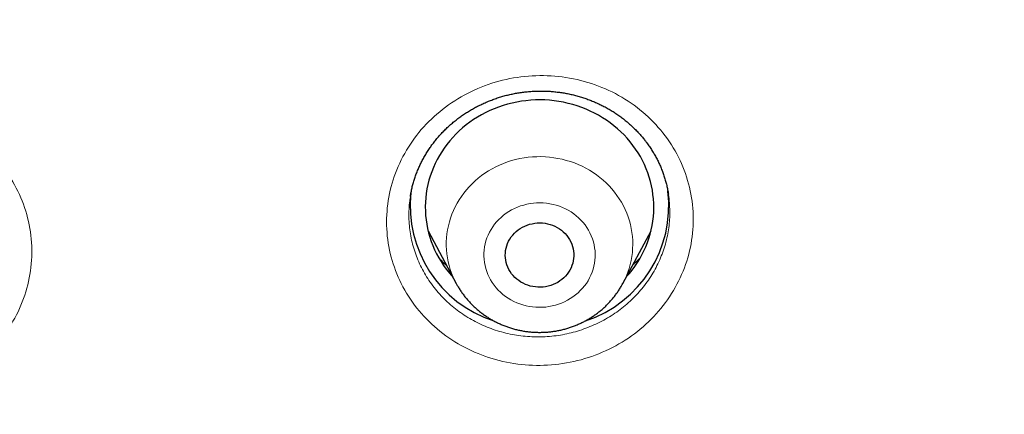
# Model space of a CAD drawing. Units: millimetres. Extents: x 8 to 450, y 12 to 574.
# Drawn here: x 246 to 259, y 531 to 536 of the extents above; entities that cross this region are included whole.
import ezdxf

# ---------------------------------------------------------------- set-up
doc = ezdxf.new("R2010")
doc.units = ezdxf.units.MM

msp = doc.modelspace()

# ---------------------------------------------------------------- linework, layer by layer
at = {"color": 7, "linetype": 'Continuous', "lineweight": 30}
for p, q in [((250.81, 533.919), (250.81, 533.916)), ((251.043, 533.47), (251.412, 532.779)), ((253.6, 532.779), (253.969, 533.47)), ((251.413, 532.778), (251.412, 532.779))]:
    msp.add_line(p, q, dxfattribs=at)
at = {"color": 7, "linetype": 'Continuous', "lineweight": 30, "flags": 128}
for points in [[(253.645, 532.864), (253.645, 532.864), (253.685, 532.909), (253.722, 532.955), (253.757, 533.003), (253.79, 533.053), (253.821, 533.103), (253.85, 533.155), (253.876, 533.207), (253.9, 533.261), (253.922, 533.316), (253.941, 533.371), (253.958, 533.427), (253.972, 533.484), (253.984, 533.541), (253.993, 533.599), (254, 533.657), (254.004, 533.715), (254.006, 533.773), (254.005, 533.831), (254.001, 533.889), (253.995, 533.947), (253.987, 534.005), (253.976, 534.062), (253.962, 534.119), (253.946, 534.176), (253.927, 534.231), (253.906, 534.286), (253.883, 534.34), (253.857, 534.393), (253.829, 534.445), (253.799, 534.496), (253.766, 534.545), (253.731, 534.593), (253.695, 534.64), (253.656, 534.686), (253.615, 534.73), (253.572, 534.772), (253.528, 534.812), (253.482, 534.851), (253.434, 534.888), (253.384, 534.923), (253.333, 534.956), (253.281, 534.988), (253.227, 535.017), (253.172, 535.044), (253.116, 535.068), (253.059, 535.091), (253.001, 535.111), (252.942, 535.129), (252.882, 535.145), (252.822, 535.159), (252.761, 535.17), (252.7, 535.178), (252.638, 535.185), (252.576, 535.189), (252.514, 535.19), (252.452, 535.189), (252.39, 535.186), (252.328, 535.18), (252.267, 535.172), (252.206, 535.162), (252.146, 535.149), (252.086, 535.134), (252.027, 535.116), (251.968, 535.096), (251.911, 535.074), (251.854, 535.05), (251.799, 535.024), (251.745, 534.995), (251.692, 534.965), (251.641, 534.932), (251.591, 534.898), (251.543, 534.861), (251.496, 534.823), (251.451, 534.783), (251.408, 534.741), (251.367, 534.697), (251.327, 534.652), (251.29, 534.606), (251.255, 534.558), (251.222, 534.509), (251.191, 534.458), (251.162, 534.406), (251.136, 534.354), (251.112, 534.3), (251.09, 534.245), (251.071, 534.19), (251.054, 534.134), (251.04, 534.077), (251.028, 534.02), (251.018, 533.962), (251.012, 533.905), (251.008, 533.846), (251.006, 533.788), (251.007, 533.73), (251.01, 533.672), (251.016, 533.614), (251.025, 533.556), (251.036, 533.499), (251.05, 533.442), (251.066, 533.386), (251.085, 533.33), (251.106, 533.275), (251.129, 533.221), (251.155, 533.168), (251.183, 533.116), (251.213, 533.066), (251.246, 533.016), (251.28, 532.968), (251.28, 532.968)], [(252.138, 532.907), (252.12, 532.934), (252.103, 532.962), (252.089, 532.991), (252.078, 533.022), (252.068, 533.052), (252.062, 533.084), (252.058, 533.116), (252.056, 533.147), (252.057, 533.179), (252.06, 533.211), (252.067, 533.243), (252.075, 533.274), (252.086, 533.304), (252.1, 533.333), (252.116, 533.362), (252.134, 533.389), (252.154, 533.415), (252.176, 533.439), (252.2, 533.462), (252.226, 533.482), (252.253, 533.501), (252.282, 533.518), (252.313, 533.533), (252.344, 533.546), (252.376, 533.556), (252.409, 533.564), (252.442, 533.57), (252.476, 533.573), (252.51, 533.574), (252.544, 533.573), (252.578, 533.569), (252.612, 533.562), (252.644, 533.554), (252.676, 533.543), (252.707, 533.529), (252.737, 533.514), (252.766, 533.497), (252.793, 533.477), (252.818, 533.456), (252.842, 533.433), (252.863, 533.408), (252.883, 533.382), (252.901, 533.354), (252.916, 533.326), (252.929, 533.296), (252.939, 533.266), (252.947, 533.235), (252.953, 533.203), (252.955, 533.171), (252.956, 533.139), (252.953, 533.107), (252.949, 533.076), (252.941, 533.044), (252.931, 533.014), (252.919, 532.984), (252.904, 532.955), (252.888, 532.927), (252.868, 532.901), (252.847, 532.876), (252.824, 532.852), (252.799, 532.83), (252.772, 532.811), (252.744, 532.793), (252.715, 532.777), (252.684, 532.763), (252.652, 532.751), (252.619, 532.742), (252.586, 532.735), (252.553, 532.731), (252.519, 532.729), (252.484, 532.729), (252.451, 532.732), (252.417, 532.737), (252.384, 532.744), (252.351, 532.754), (252.32, 532.766), (252.289, 532.781), (252.26, 532.797), (252.232, 532.816), (252.206, 532.836), (252.182, 532.858), (252.159, 532.882), (252.138, 532.907)]]:
    msp.add_lwpolyline(points, dxfattribs=at)
at = {"color": 252, "linetype": 'Continuous', "lineweight": 0, "flags": 128}
for points in [[(251.412, 532.779), (251.394, 532.814), (251.372, 532.862), (251.352, 532.912), (251.334, 532.962), (251.319, 533.013), (251.307, 533.064), (251.297, 533.116), (251.289, 533.168), (251.285, 533.221), (251.282, 533.274), (251.282, 533.326), (251.285, 533.379), (251.291, 533.431), (251.299, 533.484), (251.309, 533.535), (251.322, 533.587), (251.338, 533.637), (251.356, 533.687), (251.376, 533.737), (251.399, 533.785), (251.424, 533.832), (251.451, 533.878), (251.481, 533.923), (251.512, 533.966), (251.546, 534.008), (251.582, 534.049), (251.62, 534.088), (251.659, 534.125), (251.701, 534.161), (251.744, 534.195), (251.789, 534.227), (251.835, 534.257), (251.883, 534.285), (251.932, 534.31), (251.982, 534.334), (252.033, 534.355), (252.085, 534.375), (252.138, 534.392), (252.192, 534.406), (252.247, 534.419), (252.302, 534.429), (252.357, 534.436), (252.413, 534.442), (252.469, 534.444), (252.525, 534.445), (252.582, 534.443), (252.637, 534.438), (252.693, 534.431), (252.748, 534.422), (252.803, 534.41), (252.857, 534.396), (252.911, 534.38), (252.963, 534.362), (253.015, 534.341), (253.065, 534.318), (253.115, 534.293), (253.163, 534.265), (253.209, 534.236), (253.254, 534.205), (253.298, 534.172), (253.34, 534.136), (253.38, 534.1), (253.419, 534.061), (253.455, 534.021), (253.489, 533.979), (253.522, 533.936), (253.552, 533.892), (253.58, 533.846), (253.606, 533.799), (253.629, 533.751), (253.65, 533.703), (253.669, 533.653), (253.685, 533.602), (253.699, 533.551), (253.71, 533.499), (253.719, 533.447), (253.725, 533.395), (253.729, 533.342), (253.73, 533.29), (253.728, 533.237), (253.724, 533.184), (253.718, 533.132), (253.708, 533.08), (253.697, 533.028), (253.682, 532.977), (253.666, 532.927), (253.646, 532.877), (253.625, 532.829), (253.601, 532.781), (253.6, 532.778)], [(253.103, 533.547), (253.077, 533.58), (253.049, 533.611), (253.019, 533.64), (252.987, 533.668), (252.954, 533.694), (252.919, 533.718), (252.882, 533.74), (252.845, 533.76), (252.806, 533.777), (252.766, 533.793), (252.725, 533.806), (252.683, 533.817), (252.641, 533.826), (252.598, 533.832), (252.555, 533.836), (252.512, 533.838), (252.468, 533.837), (252.425, 533.833), (252.382, 533.828), (252.34, 533.82), (252.298, 533.809), (252.257, 533.797), (252.217, 533.782), (252.177, 533.764), (252.139, 533.745), (252.103, 533.724), (252.067, 533.7), (252.033, 533.675), (252.001, 533.647), (251.971, 533.619), (251.942, 533.588), (251.916, 533.556), (251.891, 533.522), (251.869, 533.487), (251.849, 533.451), (251.831, 533.414), (251.816, 533.376), (251.803, 533.337), (251.792, 533.298), (251.784, 533.258), (251.779, 533.218), (251.776, 533.177), (251.776, 533.136), (251.778, 533.096), (251.783, 533.055), (251.79, 533.015), (251.8, 532.976), (251.812, 532.937), (251.827, 532.898), (251.844, 532.861), (251.864, 532.825), (251.885, 532.789), (251.909, 532.755), (251.935, 532.723), (251.963, 532.692), (251.993, 532.663), (252.025, 532.635), (252.058, 532.609), (252.093, 532.585), (252.13, 532.563), (252.167, 532.543), (252.206, 532.525), (252.246, 532.51), (252.287, 532.496), (252.329, 532.485), (252.371, 532.477), (252.414, 532.47), (252.457, 532.466), (252.5, 532.465), (252.544, 532.466), (252.587, 532.469), (252.63, 532.475), (252.672, 532.483), (252.714, 532.493), (252.755, 532.506), (252.795, 532.521), (252.834, 532.538), (252.873, 532.558), (252.909, 532.579), (252.945, 532.603), (252.979, 532.628), (253.011, 532.655), (253.041, 532.684), (253.07, 532.715), (253.096, 532.747), (253.121, 532.78), (253.143, 532.815), (253.163, 532.851), (253.181, 532.888), (253.196, 532.926), (253.209, 532.965), (253.22, 533.005), (253.228, 533.045), (253.233, 533.085), (253.236, 533.126), (253.236, 533.166), (253.234, 533.207), (253.229, 533.247), (253.222, 533.287), (253.212, 533.327), (253.2, 533.366), (253.185, 533.404), (253.168, 533.442), (253.148, 533.478), (253.127, 533.513), (253.103, 533.547)]]:
    msp.add_lwpolyline(points, dxfattribs=at)
at = {"color": 7, "linetype": 'Continuous', "lineweight": 30}
for centre, radius, start, end in [((252.4, 533.798), 1.591, 173.737, 251.8295), ((252.61, 533.8), 1.593, 288.2733, 6.9051), ((252.421, 533.825), 1.426, 216.9234, 222.3609)]:
    msp.add_arc(centre, radius, start, end, dxfattribs=at)
for points, knots in [([(279.178, 531.721), (279.178, 531.726), (279.177, 531.735), (279.177, 531.747), (279.176, 531.759), (279.175, 531.769), (279.175, 531.78), (279.174, 531.791), (279.173, 531.811), (279.171, 531.841), (279.169, 531.882), (279.166, 531.927), (279.163, 531.977), (279.16, 532.029), (279.156, 532.083), (279.151, 532.16), (279.145, 532.258), (279.137, 532.373), (279.13, 532.462), (279.126, 532.523), (279.123, 532.558), (279.121, 532.585), (279.119, 532.604), (279.118, 532.618), (279.117, 532.632), (279.116, 532.651), (279.114, 532.678), (279.111, 532.715), (279.107, 532.758), (279.101, 532.834), (279.092, 532.941), (279.08, 533.077), (279.068, 533.219), (279.054, 533.366), (279.039, 533.517), (279.024, 533.672), (279.004, 533.858), (278.981, 534.071), (278.954, 534.307), (278.933, 534.485), (278.918, 534.605), (278.91, 534.671), (278.901, 534.737), (278.893, 534.801), (278.885, 534.864), (278.877, 534.921), (278.87, 534.972), (278.865, 535.013), (278.861, 535.045), (278.857, 535.069), (278.855, 535.089), (278.852, 535.104), (278.85, 535.121), (278.847, 535.142), (278.843, 535.17), (278.839, 535.204), (278.833, 535.246), (278.826, 535.297), (278.817, 535.357), (278.808, 535.424), (278.797, 535.497), (278.785, 535.578), (278.765, 535.713), (278.736, 535.897), (278.7, 536.125), (278.664, 536.344), (278.628, 536.556), (278.593, 536.759), (278.558, 536.955), (278.523, 537.142), (278.49, 537.319), (278.457, 537.487), (278.426, 537.646), (278.396, 537.796), (278.367, 537.936), (278.339, 538.068), (278.314, 538.19), (278.289, 538.302), (278.267, 538.406), (278.246, 538.5), (278.23, 538.573), (278.218, 538.628), (278.209, 538.665), (278.202, 538.7), (278.194, 538.732), (278.189, 538.758), (278.184, 538.779), (278.179, 538.799), (278.174, 538.822), (278.167, 538.851), (278.16, 538.884), (278.151, 538.921), (278.142, 538.961), (278.13, 539.011), (278.116, 539.072), (278.099, 539.145), (278.08, 539.224), (278.059, 539.309), (278.037, 539.401), (278.013, 539.498), (277.988, 539.602), (277.951, 539.747), (277.905, 539.931), (277.848, 540.148), (277.791, 540.364), (277.733, 540.578), (277.674, 540.789), (277.617, 540.994), (277.56, 541.191), (277.504, 541.381), (277.45, 541.563), (277.397, 541.739), (277.346, 541.907), (277.295, 542.068), (277.247, 542.22), (277.201, 542.365), (277.157, 542.502), (277.114, 542.631), (277.08, 542.736), (277.053, 542.817), (277.033, 542.876), (277.014, 542.933), (276.995, 542.988), (276.977, 543.041), (276.96, 543.092), (276.945, 543.137), (276.932, 543.174), (276.922, 543.201), (276.915, 543.223), (276.909, 543.241), (276.902, 543.26), (276.893, 543.287), (276.881, 543.322), (276.865, 543.366), (276.847, 543.419), (276.825, 543.481), (276.801, 543.55), (276.773, 543.627), (276.743, 543.711), (276.71, 543.804), (276.676, 543.898), (276.64, 543.995), (276.605, 544.092), (276.567, 544.193), (276.529, 544.297), (276.49, 544.4), (276.434, 544.546), (276.362, 544.733), (276.277, 544.952), (276.196, 545.155), (276.12, 545.345), (276.045, 545.528), (275.971, 545.706), (275.899, 545.878), (275.828, 546.046), (275.759, 546.207), (275.691, 546.363), (275.616, 546.533), (275.533, 546.721), (275.44, 546.928), (275.36, 547.103), (275.294, 547.245), (275.244, 547.353), (275.193, 547.462), (275.141, 547.572), (275.088, 547.683), (275.04, 547.784), (274.998, 547.872), (274.962, 547.945), (274.931, 548.01), (274.902, 548.068), (274.877, 548.118), (274.858, 548.157), (274.845, 548.185), (274.836, 548.203), (274.829, 548.216), (274.825, 548.226), (274.821, 548.233), (274.815, 548.246), (274.805, 548.265), (274.791, 548.293), (274.774, 548.328), (274.754, 548.367), (274.732, 548.411), (274.707, 548.461), (274.679, 548.517), (274.648, 548.579), (274.565, 548.743), (274.43, 549.005), (274.267, 549.315), (274.128, 549.575), (274.014, 549.784), (273.9, 549.992), (273.785, 550.199), (273.669, 550.405), (273.541, 550.628), (273.402, 550.869), (273.248, 551.13), (273.089, 551.397), (272.923, 551.669), (272.768, 551.922), (272.623, 552.153), (272.489, 552.364), (272.372, 552.547), (272.271, 552.702), (272.19, 552.826), (272.112, 552.945), (272.039, 553.055), (271.973, 553.154), (271.912, 553.244), (271.856, 553.328), (271.804, 553.405), (271.756, 553.476), (271.712, 553.54), (271.671, 553.6), (271.633, 553.655), (271.6, 553.703), (271.57, 553.746), (271.543, 553.785), (271.52, 553.818), (271.502, 553.845), (271.488, 553.864), (271.475, 553.883), (271.462, 553.902), (271.447, 553.923), (271.43, 553.947), (271.407, 553.98), (271.375, 554.025), (271.334, 554.084), (271.288, 554.148), (271.238, 554.219), (271.184, 554.295), (271.125, 554.378), (271.061, 554.467), (270.992, 554.562), (270.919, 554.663), (270.837, 554.774), (270.747, 554.896), (270.649, 555.029), (270.545, 555.168), (270.435, 555.313), (270.299, 555.492), (270.134, 555.707), (269.938, 555.958), (269.735, 556.214), (269.524, 556.476), (269.307, 556.742), (269.083, 557.011), (268.853, 557.284), (268.615, 557.561), (268.391, 557.819), (268.181, 558.057), (267.987, 558.273), (267.824, 558.453), (267.694, 558.595), (267.598, 558.699), (267.503, 558.801), (267.411, 558.899), (267.325, 558.992), (267.243, 559.078), (267.167, 559.158), (267.097, 559.232), (267.032, 559.3), (266.973, 559.361), (266.92, 559.416), (266.872, 559.465), (266.83, 559.509), (266.794, 559.546), (266.764, 559.577), (266.74, 559.602), (266.719, 559.622), (266.703, 559.639), (266.686, 559.656), (266.669, 559.674), (266.646, 559.697), (266.616, 559.728), (266.579, 559.765), (266.538, 559.807), (266.489, 559.856), (266.431, 559.914), (266.365, 559.981), (266.292, 560.053), (266.213, 560.131), (266.128, 560.216), (266.041, 560.301), (265.953, 560.387), (265.864, 560.474), (265.77, 560.564), (265.672, 560.659), (265.569, 560.757), (265.461, 560.86), (265.284, 561.027), (265.04, 561.253), (264.726, 561.54), (264.41, 561.824), (264.091, 562.104), (263.775, 562.377), (263.461, 562.643), (263.151, 562.902), (262.843, 563.153), (262.539, 563.398), (262.212, 563.656), (261.864, 563.927), (261.492, 564.209), (261.124, 564.484), (260.758, 564.75), (260.484, 564.947), (260.3, 565.076), (260.206, 565.142), (260.113, 565.208), (260.02, 565.273), (259.928, 565.336), (259.834, 565.401), (259.741, 565.465), (259.649, 565.527), (259.564, 565.585), (259.492, 565.633), (259.432, 565.673), (259.383, 565.707), (259.343, 565.733), (259.312, 565.754), (259.29, 565.769), (259.271, 565.781), (259.255, 565.792), (259.241, 565.801), (259.224, 565.812), (259.204, 565.826), (259.18, 565.842), (259.143, 565.866), (259.091, 565.901), (259.023, 565.945), (258.947, 565.995), (258.863, 566.05), (258.77, 566.11), (258.671, 566.174), (258.566, 566.242), (258.456, 566.312), (258.338, 566.387), (258.212, 566.466), (258.081, 566.549), (257.944, 566.634), (257.801, 566.722), (257.652, 566.814), (257.495, 566.909), (257.33, 567.008), (257.162, 567.108), (256.99, 567.209), (256.816, 567.311), (256.639, 567.414), (256.461, 567.516), (256.212, 567.658), (255.892, 567.836), (255.503, 568.049), (255.119, 568.254), (254.736, 568.455), (254.355, 568.65), (253.977, 568.84), (253.603, 569.023), (253.234, 569.2), (252.871, 569.37), (252.513, 569.535), (252.16, 569.694), (251.812, 569.847), (251.471, 569.994), (251.135, 570.136), (250.804, 570.273), (250.478, 570.404), (250.157, 570.532), (249.83, 570.659), (249.498, 570.785), (249.161, 570.91), (248.83, 571.03), (248.505, 571.145), (248.185, 571.256), (247.869, 571.363), (247.558, 571.467), (247.254, 571.565), (246.956, 571.66), (246.572, 571.779), (246.1, 571.921), (245.559, 572.077), (245.041, 572.219), (244.546, 572.35), (244.054, 572.475), (243.619, 572.581), (243.24, 572.67), (242.916, 572.743), (242.595, 572.814), (242.274, 572.882), (241.953, 572.948), (241.61, 573.017), (241.239, 573.088), (240.841, 573.161), (240.435, 573.233), (240.017, 573.302), (239.588, 573.37), (239.147, 573.436), (238.698, 573.499), (238.239, 573.559), (237.775, 573.615), (237.304, 573.667), (236.828, 573.716), (236.343, 573.761), (235.85, 573.802), (235.348, 573.838), (234.838, 573.87), (234.322, 573.897), (233.793, 573.919), (233.254, 573.935), (232.704, 573.946), (232.146, 573.951), (231.58, 573.949), (231.006, 573.941), (230.43, 573.926), (229.852, 573.905), (229.273, 573.876), (228.702, 573.842), (228.141, 573.801), (227.589, 573.755), (227.036, 573.703), (226.482, 573.644), (225.957, 573.583), (225.463, 573.52), (224.998, 573.457), (224.534, 573.389), (224.073, 573.317), (223.619, 573.242), (223.182, 573.166), (222.762, 573.089), (222.359, 573.011), (221.964, 572.932), (221.577, 572.851), (221.19, 572.767), (220.805, 572.68), (220.421, 572.59), (220.045, 572.499), (219.679, 572.408), (219.321, 572.316), (218.997, 572.229), (218.704, 572.149), (218.442, 572.076), (218.185, 572.003), (217.933, 571.93), (217.682, 571.856), (217.412, 571.774), (217.121, 571.684), (216.808, 571.585), (216.489, 571.482), (216.164, 571.375), (215.837, 571.264), (215.506, 571.149), (215.173, 571.031), (214.834, 570.908), (214.485, 570.778), (214.125, 570.641), (213.755, 570.497), (213.384, 570.349), (213.011, 570.197), (212.638, 570.04), (212.264, 569.88), (211.843, 569.695), (211.374, 569.484), (210.857, 569.244), (210.341, 568.996), (209.858, 568.758), (209.408, 568.529), (208.99, 568.312), (208.57, 568.088), (208.146, 567.857), (207.722, 567.62), (207.297, 567.378), (206.873, 567.13), (206.446, 566.874), (206.126, 566.677), (205.91, 566.543), (205.801, 566.475), (205.693, 566.407), (205.588, 566.34), (205.489, 566.277), (205.396, 566.218), (205.31, 566.162), (205.229, 566.11), (205.153, 566.061), (205.083, 566.015), (205.019, 565.973), (204.963, 565.936), (204.913, 565.903), (204.872, 565.876), (204.838, 565.854), (204.812, 565.837), (204.791, 565.823), (204.776, 565.813), (204.767, 565.807), (204.762, 565.803), (204.758, 565.801), (204.752, 565.797), (204.743, 565.791), (204.73, 565.782), (204.705, 565.765), (204.668, 565.741), (204.618, 565.708), (204.563, 565.67), (204.502, 565.629), (204.433, 565.583), (204.357, 565.531), (204.274, 565.474), (204.184, 565.413), (204.088, 565.347), (203.985, 565.276), (203.878, 565.202), (203.768, 565.124), (203.654, 565.044), (203.535, 564.96), (203.411, 564.871), (203.275, 564.774), (203.129, 564.668), (202.976, 564.556), (202.822, 564.443), (202.671, 564.331), (202.522, 564.22), (202.376, 564.109), (202.233, 564), (202.06, 563.868), (201.86, 563.712), (201.633, 563.534), (201.414, 563.36), (201.201, 563.189), (200.996, 563.022), (200.801, 562.861), (200.616, 562.707), (200.44, 562.56), (200.271, 562.416), (200.107, 562.275), (199.949, 562.139), (199.797, 562.006), (199.65, 561.876), (199.509, 561.751), (199.374, 561.629), (199.23, 561.499), (199.077, 561.36), (198.916, 561.212), (198.753, 561.061), (198.587, 560.905), (198.42, 560.746), (198.259, 560.592), (198.104, 560.443), (197.955, 560.298), (197.838, 560.182), (197.751, 560.096), (197.691, 560.036), (197.633, 559.978), (197.575, 559.921), (197.52, 559.865), (197.471, 559.815), (197.427, 559.772), (197.391, 559.734), (197.362, 559.705), (197.34, 559.683), (197.325, 559.667), (197.312, 559.654), (197.3, 559.642), (197.288, 559.63), (197.272, 559.613), (197.25, 559.591), (197.224, 559.564), (197.193, 559.532), (197.157, 559.495), (197.116, 559.453), (197.071, 559.407), (196.997, 559.33), (196.895, 559.223), (196.766, 559.087), (196.63, 558.943), (196.488, 558.791), (196.339, 558.63), (196.186, 558.464), (196.031, 558.293), (195.869, 558.112), (195.7, 557.922), (195.525, 557.722), (195.346, 557.516), (195.167, 557.307), (194.987, 557.095), (194.776, 556.842), (194.535, 556.549), (194.265, 556.215), (194.001, 555.88), (193.74, 555.544), (193.485, 555.208), (193.293, 554.951), (193.162, 554.773), (193.089, 554.674), (193.018, 554.576), (192.95, 554.482), (192.886, 554.393), (192.826, 554.31), (192.771, 554.233), (192.721, 554.161), (192.674, 554.095), (192.631, 554.035), (192.593, 553.981), (192.56, 553.933), (192.532, 553.893), (192.508, 553.859), (192.49, 553.833), (192.478, 553.815), (192.469, 553.803), (192.462, 553.792), (192.452, 553.778), (192.439, 553.76), (192.422, 553.735), (192.402, 553.705), (192.376, 553.667), (192.344, 553.622), (192.307, 553.568), (192.268, 553.51), (192.197, 553.407), (192.063, 553.208), (191.884, 552.939), (191.69, 552.642), (191.514, 552.368), (191.369, 552.139), (191.253, 551.955), (191.167, 551.815), (191.077, 551.67), (190.985, 551.52), (190.889, 551.36), (190.788, 551.191), (190.682, 551.012), (190.574, 550.827), (190.463, 550.635), (190.349, 550.437), (190.247, 550.255), (190.155, 550.091), (190.075, 549.946), (189.994, 549.798), (189.911, 549.647), (189.828, 549.493), (189.745, 549.337), (189.669, 549.193), (189.602, 549.065), (189.545, 548.955), (189.492, 548.854), (189.444, 548.76), (189.4, 548.674), (189.361, 548.596), (189.326, 548.526), (189.294, 548.464), (189.267, 548.409), (189.243, 548.362), (189.223, 548.322), (189.207, 548.29), (189.195, 548.265), (189.184, 548.244), (189.173, 548.221), (189.159, 548.193), (189.142, 548.157), (189.12, 548.113), (189.094, 548.061), (189.066, 548.004), (189.036, 547.942), (189.004, 547.875), (188.968, 547.8), (188.927, 547.715), (188.881, 547.619), (188.833, 547.518), (188.782, 547.41), (188.729, 547.294), (188.672, 547.172), (188.615, 547.048), (188.558, 546.923), (188.503, 546.8), (188.448, 546.679), (188.377, 546.518), (188.289, 546.318), (188.187, 546.082), (188.09, 545.853), (187.998, 545.632), (187.91, 545.418), (187.827, 545.212), (187.748, 545.014), (187.673, 544.824), (187.602, 544.641), (187.535, 544.464), (187.471, 544.295), (187.411, 544.134), (187.355, 543.984), (187.304, 543.842), (187.255, 543.706), (187.209, 543.576), (187.173, 543.476), (187.148, 543.404), (187.133, 543.36), (187.119, 543.321), (187.108, 543.288), (187.098, 543.261), (187.091, 543.239), (187.084, 543.22), (187.077, 543.199), (187.068, 543.172), (187.056, 543.138), (187.041, 543.095), (187.024, 543.045), (187.005, 542.988), (186.983, 542.924), (186.959, 542.853), (186.933, 542.774), (186.905, 542.689), (186.874, 542.596), (186.841, 542.496), (186.808, 542.391), (186.758, 542.236), (186.694, 542.035), (186.614, 541.777), (186.534, 541.511), (186.453, 541.238), (186.377, 540.971), (186.304, 540.71), (186.234, 540.456), (186.167, 540.207), (186.102, 539.957), (186.038, 539.707), (185.976, 539.455), (185.931, 539.268), (185.901, 539.143), (185.886, 539.081), (185.873, 539.024), (185.86, 538.971), (185.849, 538.92), (185.837, 538.871), (185.827, 538.826), (185.82, 538.794), (185.815, 538.774), (185.813, 538.764), (185.811, 538.755), (185.808, 538.744), (185.805, 538.73), (185.801, 538.713), (185.796, 538.689), (185.789, 538.658), (185.78, 538.619), (185.77, 538.574), (185.759, 538.523), (185.746, 538.465), (185.732, 538.4), (185.716, 538.33), (185.7, 538.253), (185.682, 538.17), (185.664, 538.083), (185.632, 537.93), (185.588, 537.717), (185.535, 537.445), (185.484, 537.182), (185.437, 536.927), (185.394, 536.682), (185.353, 536.446), (185.315, 536.22), (185.28, 536.003), (185.254, 535.836), (185.236, 535.718), (185.225, 535.646), (185.215, 535.575), (185.204, 535.506), (185.194, 535.437), (185.185, 535.369), (185.175, 535.304), (185.167, 535.247), (185.161, 535.201), (185.156, 535.167), (185.152, 535.14), (185.15, 535.12), (185.147, 535.103), (185.145, 535.084), (185.141, 535.059), (185.137, 535.025), (185.131, 534.981), (185.123, 534.924), (185.115, 534.858), (185.106, 534.79), (185.097, 534.721), (185.088, 534.651), (185.079, 534.577), (185.061, 534.43), (185.034, 534.209), (185.004, 533.938), (184.977, 533.684), (184.954, 533.449), (184.937, 533.267), (184.925, 533.138), (184.919, 533.066), (184.913, 532.998), (184.907, 532.935), (184.902, 532.874), (184.897, 532.817), (184.893, 532.764), (184.89, 532.721), (184.887, 532.687), (184.885, 532.662), (184.884, 532.647), (184.883, 532.636), (184.882, 532.624), (184.881, 532.605), (184.878, 532.576), (184.875, 532.536), (184.872, 532.484), (184.867, 532.426), (184.863, 532.362), (184.858, 532.291), (184.853, 532.218), (184.848, 532.147), (184.844, 532.079), (184.84, 532.016), (184.836, 531.961), (184.833, 531.913), (184.831, 531.871), (184.829, 531.835), (184.827, 531.803), (184.825, 531.775), (184.823, 531.748), (184.823, 531.73), (184.822, 531.721)], [0, 0, 0, 0, 0.000127, 0.000231, 0.000316, 0.000383, 0.000456, 0.000538, 0.000631, 0.000898, 0.001191, 0.001537, 0.00189, 0.002284, 0.002687, 0.003079, 0.003978, 0.004825, 0.005621, 0.00593, 0.006184, 0.006381, 0.006522, 0.006609, 0.006701, 0.006821, 0.007034, 0.0073, 0.007621, 0.007996, 0.00897, 0.009979, 0.011023, 0.012102, 0.013216, 0.014365, 0.015545, 0.017335, 0.019079, 0.020779, 0.021271, 0.021759, 0.022243, 0.022724, 0.023198, 0.023628, 0.024002, 0.02432, 0.024538, 0.024719, 0.024863, 0.024969, 0.025073, 0.025231, 0.025443, 0.025697, 0.025987, 0.02638, 0.026825, 0.027323, 0.027872, 0.028473, 0.029126, 0.03089, 0.032588, 0.034221, 0.035789, 0.037321, 0.038785, 0.040181, 0.041509, 0.042769, 0.04396, 0.045084, 0.046139, 0.047124, 0.048041, 0.048889, 0.049668, 0.050379, 0.05102, 0.051322, 0.051606, 0.051873, 0.052114, 0.05231, 0.052463, 0.05259, 0.052764, 0.052986, 0.053242, 0.053522, 0.053825, 0.054152, 0.054655, 0.055205, 0.055803, 0.056448, 0.057141, 0.057881, 0.058668, 0.059491, 0.06119, 0.062842, 0.064448, 0.066116, 0.067731, 0.069292, 0.070799, 0.072252, 0.073651, 0.074997, 0.076289, 0.077527, 0.07871, 0.079818, 0.080873, 0.081875, 0.082823, 0.083294, 0.083751, 0.084193, 0.084621, 0.085035, 0.085435, 0.085801, 0.086076, 0.086291, 0.086446, 0.086571, 0.086714, 0.0869, 0.087183, 0.087531, 0.087943, 0.088421, 0.088963, 0.089559, 0.090217, 0.090938, 0.091721, 0.092435, 0.093193, 0.093997, 0.094815, 0.095623, 0.09642, 0.098259, 0.100039, 0.10158, 0.103075, 0.104523, 0.105926, 0.107306, 0.108639, 0.109924, 0.111161, 0.112376, 0.114, 0.115661, 0.117359, 0.118222, 0.119094, 0.119976, 0.120868, 0.121768, 0.122667, 0.123317, 0.123908, 0.124439, 0.12491, 0.125322, 0.125674, 0.125847, 0.126001, 0.126116, 0.126177, 0.126229, 0.126306, 0.126476, 0.126707, 0.126999, 0.127311, 0.127672, 0.128081, 0.128538, 0.129044, 0.129594, 0.132566, 0.135517, 0.137263, 0.139001, 0.140732, 0.142455, 0.144173, 0.145919, 0.148067, 0.150271, 0.152533, 0.154852, 0.157228, 0.159007, 0.160817, 0.162657, 0.163755, 0.164852, 0.16589, 0.166863, 0.167706, 0.168494, 0.169227, 0.169904, 0.170526, 0.171092, 0.171603, 0.172101, 0.172532, 0.172897, 0.173226, 0.173563, 0.173771, 0.173935, 0.174088, 0.174259, 0.174447, 0.174654, 0.174879, 0.175337, 0.175856, 0.176435, 0.177057, 0.177737, 0.178473, 0.179267, 0.180117, 0.181025, 0.18199, 0.183118, 0.184315, 0.185581, 0.186902, 0.188249, 0.190485, 0.192785, 0.19515, 0.19758, 0.200076, 0.20259, 0.205167, 0.207806, 0.210509, 0.212567, 0.214661, 0.216789, 0.217805, 0.218828, 0.21985, 0.22082, 0.221731, 0.222583, 0.223377, 0.224111, 0.224787, 0.225404, 0.225952, 0.226444, 0.226879, 0.227257, 0.227557, 0.227808, 0.22801, 0.228178, 0.228328, 0.228506, 0.228714, 0.229048, 0.229426, 0.229848, 0.230314, 0.230926, 0.231601, 0.232339, 0.233138, 0.234001, 0.234925, 0.235768, 0.236656, 0.23759, 0.23857, 0.239596, 0.240668, 0.24178, 0.244827, 0.247829, 0.25092, 0.25396, 0.25695, 0.25989, 0.26278, 0.265619, 0.268409, 0.271148, 0.274529, 0.277857, 0.281131, 0.284352, 0.28752, 0.28834, 0.289155, 0.289967, 0.290775, 0.291579, 0.292351, 0.293203, 0.293993, 0.294721, 0.295386, 0.295843, 0.296264, 0.296652, 0.296864, 0.297062, 0.297225, 0.297344, 0.297459, 0.297598, 0.297769, 0.297975, 0.298212, 0.29872, 0.299298, 0.299944, 0.30066, 0.301445, 0.3023, 0.303169, 0.304099, 0.305092, 0.306146, 0.307261, 0.308393, 0.309581, 0.310827, 0.312129, 0.313488, 0.314905, 0.316293, 0.317731, 0.319195, 0.32065, 0.322094, 0.325281, 0.328417, 0.331502, 0.334537, 0.337582, 0.340574, 0.343513, 0.346399, 0.349233, 0.352014, 0.354743, 0.357418, 0.360041, 0.362612, 0.365131, 0.367607, 0.370039, 0.372428, 0.375006, 0.377532, 0.380006, 0.382427, 0.384797, 0.38715, 0.38945, 0.391696, 0.393888, 0.396026, 0.400153, 0.404241, 0.407858, 0.411444, 0.414999, 0.418523, 0.420855, 0.423173, 0.425478, 0.427768, 0.430048, 0.432356, 0.435128, 0.437957, 0.440842, 0.443784, 0.446837, 0.44995, 0.45312, 0.45635, 0.459638, 0.462924, 0.466267, 0.469666, 0.473122, 0.476634, 0.480203, 0.483821, 0.487457, 0.491281, 0.495119, 0.498972, 0.50296, 0.506964, 0.510983, 0.515018, 0.51907, 0.523137, 0.526986, 0.53085, 0.534728, 0.53862, 0.542526, 0.545792, 0.549068, 0.552353, 0.555628, 0.558844, 0.562002, 0.564926, 0.567797, 0.570616, 0.573382, 0.576096, 0.578918, 0.58168, 0.584384, 0.587029, 0.589614, 0.592141, 0.594085, 0.595993, 0.597865, 0.5997, 0.601519, 0.603368, 0.605629, 0.607936, 0.610287, 0.612684, 0.615126, 0.617569, 0.620056, 0.622586, 0.625161, 0.627916, 0.630714, 0.633531, 0.636364, 0.639213, 0.642077, 0.644957, 0.648943, 0.652958, 0.657003, 0.661077, 0.664363, 0.66769, 0.671061, 0.674476, 0.677935, 0.681376, 0.684859, 0.688385, 0.691953, 0.692866, 0.693782, 0.6947, 0.695586, 0.696421, 0.697203, 0.697932, 0.698609, 0.699263, 0.699859, 0.700397, 0.700878, 0.701302, 0.701668, 0.701931, 0.702154, 0.702336, 0.702477, 0.702528, 0.70257, 0.702604, 0.702638, 0.702716, 0.702839, 0.702976, 0.703353, 0.703779, 0.704254, 0.704778, 0.705352, 0.706016, 0.706735, 0.70751, 0.708341, 0.709228, 0.710171, 0.711112, 0.712102, 0.713142, 0.714232, 0.715371, 0.716702, 0.718076, 0.719436, 0.720778, 0.722101, 0.723405, 0.724691, 0.725959, 0.728066, 0.730121, 0.732122, 0.734069, 0.735962, 0.737803, 0.739488, 0.741127, 0.742717, 0.74426, 0.745755, 0.747203, 0.748603, 0.749956, 0.751261, 0.75252, 0.754127, 0.755693, 0.757218, 0.758928, 0.760583, 0.762183, 0.763729, 0.76522, 0.766657, 0.767271, 0.767876, 0.768469, 0.769052, 0.769623, 0.770153, 0.770572, 0.770948, 0.771281, 0.771457, 0.771618, 0.771761, 0.771856, 0.771971, 0.772139, 0.772358, 0.77263, 0.772953, 0.773321, 0.77374, 0.774209, 0.774727, 0.776039, 0.77739, 0.778781, 0.780314, 0.781892, 0.783515, 0.785184, 0.786897, 0.788764, 0.790681, 0.792649, 0.794656, 0.796661, 0.798659, 0.801784, 0.804891, 0.80798, 0.811052, 0.814105, 0.817141, 0.818033, 0.818922, 0.819809, 0.820659, 0.821454, 0.822194, 0.822879, 0.823509, 0.824105, 0.824642, 0.82512, 0.82554, 0.8259, 0.826202, 0.826445, 0.826577, 0.826681, 0.826758, 0.826873, 0.827038, 0.827254, 0.82752, 0.827837, 0.828251, 0.828729, 0.829254, 0.829782, 0.831455, 0.834485, 0.836818, 0.839183, 0.841581, 0.842732, 0.843926, 0.845166, 0.846451, 0.847782, 0.849242, 0.850754, 0.852317, 0.853931, 0.855596, 0.857311, 0.858496, 0.859703, 0.860934, 0.862187, 0.863464, 0.864764, 0.86607, 0.867033, 0.867932, 0.868767, 0.869538, 0.870246, 0.870879, 0.871451, 0.871961, 0.872409, 0.872796, 0.873122, 0.873386, 0.873589, 0.873725, 0.873906, 0.874137, 0.874417, 0.874786, 0.875214, 0.875683, 0.876187, 0.876726, 0.8773, 0.878022, 0.878794, 0.879614, 0.880484, 0.881422, 0.882411, 0.883427, 0.884428, 0.885415, 0.886387, 0.887345, 0.889292, 0.891176, 0.892995, 0.89475, 0.896441, 0.898069, 0.899632, 0.901131, 0.902569, 0.903953, 0.905284, 0.90656, 0.907715, 0.908822, 0.909881, 0.910892, 0.911855, 0.912226, 0.912573, 0.912875, 0.913132, 0.913343, 0.913507, 0.913641, 0.913798, 0.913988, 0.914265, 0.914598, 0.914985, 0.915427, 0.915924, 0.916476, 0.917082, 0.917744, 0.918461, 0.919233, 0.920056, 0.920886, 0.922815, 0.924705, 0.926849, 0.928941, 0.930981, 0.93297, 0.934906, 0.9368, 0.938662, 0.9406, 0.942503, 0.944372, 0.94486, 0.945335, 0.945772, 0.946169, 0.946526, 0.946935, 0.947276, 0.947549, 0.947655, 0.947715, 0.947774, 0.947858, 0.947964, 0.948095, 0.948249, 0.948499, 0.948794, 0.949134, 0.949518, 0.949957, 0.950442, 0.950973, 0.951552, 0.952176, 0.952844, 0.953517, 0.955616, 0.957651, 0.959622, 0.961529, 0.963373, 0.965122, 0.966809, 0.968431, 0.969986, 0.970532, 0.971068, 0.971596, 0.972116, 0.972626, 0.973128, 0.973621, 0.974088, 0.974396, 0.974648, 0.974845, 0.974987, 0.975092, 0.975235, 0.975417, 0.975631, 0.975989, 0.976411, 0.976896, 0.977445, 0.977921, 0.978437, 0.978991, 0.979574, 0.981698, 0.983885, 0.985583, 0.987316, 0.989085, 0.989623, 0.990163, 0.990671, 0.991135, 0.991554, 0.992014, 0.992403, 0.992723, 0.992972, 0.993151, 0.993259, 0.993303, 0.993393, 0.993534, 0.993715, 0.994044, 0.994421, 0.994846, 0.995319, 0.995841, 0.996396, 0.996923, 0.997417, 0.997878, 0.998305, 0.998635, 0.998942, 0.999226, 0.999426, 0.999619, 0.999809, 1, 1, 1, 1]), ([(250.81, 533.919), (250.812, 533.934), (250.818, 533.968), (250.829, 534.022), (250.843, 534.079), (250.859, 534.135), (250.878, 534.191), (250.899, 534.247), (250.922, 534.302), (250.947, 534.356), (250.974, 534.409), (251.003, 534.461), (251.035, 534.513), (251.068, 534.563), (251.103, 534.611), (251.139, 534.659), (251.178, 534.705), (251.218, 534.75), (251.261, 534.794), (251.305, 534.836), (251.35, 534.877), (251.397, 534.916), (251.446, 534.953), (251.495, 534.989), (251.546, 535.023), (251.598, 535.055), (251.652, 535.086), (251.706, 535.114), (251.762, 535.141), (251.82, 535.166), (251.878, 535.189), (251.937, 535.211), (251.996, 535.23), (252.056, 535.247), (252.116, 535.261), (252.177, 535.274), (252.238, 535.285), (252.299, 535.293), (252.361, 535.3), (252.424, 535.304), (252.487, 535.306), (252.55, 535.307), (252.612, 535.305), (252.675, 535.301), (252.737, 535.294), (252.798, 535.286), (252.859, 535.276), (252.919, 535.263), (252.98, 535.248), (253.04, 535.232), (253.099, 535.213), (253.156, 535.192), (253.213, 535.17), (253.27, 535.145), (253.325, 535.119), (253.379, 535.09), (253.432, 535.06), (253.484, 535.028), (253.534, 534.994), (253.584, 534.958), (253.631, 534.921), (253.677, 534.882), (253.722, 534.842), (253.765, 534.8), (253.806, 534.757), (253.846, 534.712), (253.879, 534.672), (253.899, 534.646), (253.907, 534.636)], [0, 0, 0, 0, 0.011917, 0.027376, 0.042783, 0.058159, 0.07354, 0.088952, 0.104387, 0.119797, 0.135232, 0.150706, 0.166135, 0.181474, 0.196713, 0.212051, 0.227361, 0.24268, 0.258026, 0.273407, 0.288634, 0.30397, 0.319334, 0.334621, 0.349787, 0.364908, 0.380086, 0.395346, 0.410665, 0.42602, 0.441385, 0.456729, 0.472025, 0.487247, 0.502371, 0.517426, 0.532506, 0.547679, 0.562931, 0.578237, 0.593574, 0.608917, 0.624232, 0.639495, 0.654683, 0.669773, 0.684847, 0.700071, 0.715388, 0.730718, 0.745948, 0.761047, 0.776219, 0.791434, 0.806657, 0.821916, 0.837235, 0.852452, 0.86774, 0.883088, 0.898431, 0.913683, 0.92886, 0.944225, 0.959547, 0.974891, 0.990285, 1, 1, 1, 1]), ([(253.907, 534.636), (253.912, 534.628), (253.93, 534.604), (253.958, 534.564), (253.99, 534.514), (254.02, 534.463), (254.048, 534.411), (254.074, 534.359), (254.098, 534.305), (254.119, 534.25), (254.139, 534.194), (254.157, 534.138), (254.172, 534.081), (254.185, 534.024), (254.193, 533.98), (254.197, 533.955), (254.197, 533.95)], [0, 0, 0, 0, 0.038046, 0.116011, 0.193768, 0.271599, 0.349636, 0.428004, 0.506174, 0.58478, 0.663704, 0.742616, 0.821086, 0.899128, 0.977538, 1, 1, 1, 1]), ([(251.287, 533.013), (251.283, 533.016), (251.265, 533.032), (251.232, 533.063), (251.204, 533.091), (251.19, 533.105)], [0, 0, 0, 0, 0.09628, 0.557011, 1, 1, 1, 1]), ([(253.826, 533.114), (253.815, 533.103), (253.79, 533.077), (253.758, 533.047), (253.737, 533.029), (253.731, 533.024)], [0, 0, 0, 0, 0.353068, 0.82657, 1, 1, 1, 1]), ([(251.413, 532.778), (251.419, 532.766), (251.433, 532.74), (251.458, 532.7), (251.487, 532.657), (251.518, 532.615), (251.55, 532.574), (251.585, 532.535), (251.621, 532.497), (251.659, 532.461), (251.698, 532.427), (251.739, 532.394), (251.782, 532.363), (251.825, 532.333), (251.87, 532.306), (251.917, 532.28), (251.964, 532.257), (252.013, 532.235), (252.062, 532.215), (252.112, 532.198), (252.163, 532.182), (252.215, 532.169), (252.267, 532.158), (252.32, 532.149), (252.373, 532.142), (252.426, 532.138), (252.48, 532.136), (252.533, 532.136), (252.587, 532.138), (252.64, 532.143), (252.693, 532.149), (252.746, 532.158), (252.798, 532.169), (252.85, 532.183), (252.901, 532.198), (252.952, 532.216), (253.001, 532.236), (253.05, 532.258), (253.097, 532.281), (253.144, 532.307), (253.189, 532.335), (253.233, 532.364), (253.275, 532.396), (253.317, 532.429), (253.356, 532.464), (253.394, 532.5), (253.43, 532.538), (253.465, 532.578), (253.497, 532.619), (253.528, 532.661), (253.557, 532.704), (253.581, 532.743), (253.594, 532.769), (253.599, 532.778)], [0, 0, 0, 0, 0.014516, 0.034134, 0.053768, 0.07342, 0.09309, 0.112778, 0.132486, 0.152213, 0.171959, 0.191724, 0.211509, 0.231311, 0.251132, 0.270971, 0.290826, 0.310696, 0.330582, 0.350481, 0.370394, 0.390318, 0.410252, 0.430197, 0.450149, 0.470109, 0.490074, 0.510045, 0.530018, 0.549993, 0.569969, 0.589944, 0.609916, 0.629885, 0.649848, 0.669806, 0.689755, 0.709696, 0.729626, 0.749545, 0.769451, 0.789342, 0.809218, 0.829078, 0.848921, 0.868746, 0.888551, 0.908338, 0.928104, 0.947851, 0.967577, 0.987283, 1, 1, 1, 1])]:
    msp.add_open_spline(points, degree=3, knots=knots, dxfattribs=at)
at = {"color": 252, "linetype": 'Continuous', "lineweight": 0}
for points, knots in [([(184.838, 531.741), (184.844, 531.93), (184.878, 533.087), (185.139, 535.202), (185.629, 538.071), (186.335, 540.902), (187.232, 543.684), (188.322, 546.405), (189.599, 549.053), (191.057, 551.617), (192.691, 554.085), (194.493, 556.449), (196.455, 558.696), (198.57, 560.818), (200.828, 562.805), (203.22, 564.649), (205.734, 566.342), (208.362, 567.878), (211.09, 569.248), (213.908, 570.448), (216.803, 571.472), (219.764, 572.316), (222.777, 572.976), (225.829, 573.449), (228.908, 573.734), (232, 573.83), (235.092, 573.734), (238.171, 573.449), (241.223, 572.976), (244.236, 572.316), (247.197, 571.472), (250.092, 570.448), (252.91, 569.248), (255.638, 567.878), (258.266, 566.342), (260.78, 564.649), (263.172, 562.805), (265.43, 560.818), (267.545, 558.696), (269.507, 556.449), (271.309, 554.085), (272.943, 551.617), (274.401, 549.053), (275.678, 546.405), (276.768, 543.684), (277.665, 540.902), (278.371, 538.071), (278.861, 535.202), (279.122, 533.087), (279.156, 531.93), (279.162, 531.741)], [0, 0, 0, 0, 0.004208, 0.025764, 0.04732, 0.068876, 0.090432, 0.111989, 0.133545, 0.155101, 0.176657, 0.198213, 0.21977, 0.241326, 0.262882, 0.284438, 0.305994, 0.327551, 0.349107, 0.370663, 0.392219, 0.413775, 0.435331, 0.456888, 0.478444, 0.5, 0.521556, 0.543112, 0.564669, 0.586225, 0.607781, 0.629337, 0.650893, 0.67245, 0.694006, 0.715562, 0.737118, 0.758674, 0.780231, 0.801787, 0.823343, 0.844899, 0.866455, 0.888012, 0.909568, 0.931124, 0.95268, 0.974236, 0.995792, 1, 1, 1, 1]), ([(184.507, 521.087), (184.52, 521.864), (184.549, 523.476), (184.777, 525.915), (185.147, 528.396), (185.668, 530.852), (186.334, 533.278), (187.143, 535.665), (188.094, 538.005), (189.183, 540.291), (190.406, 542.517), (191.761, 544.674), (193.242, 546.757), (194.845, 548.759), (196.564, 550.673), (198.396, 552.493), (200.333, 554.214), (202.37, 555.83), (204.5, 557.336), (206.716, 558.728), (209.012, 560), (211.38, 561.15), (213.814, 562.173), (216.304, 563.067), (218.844, 563.827), (221.425, 564.453), (224.04, 564.942), (226.679, 565.292), (229.335, 565.502), (232, 565.573), (234.665, 565.502), (237.321, 565.292), (239.96, 564.942), (242.575, 564.453), (245.156, 563.827), (247.696, 563.067), (250.186, 562.173), (252.62, 561.15), (254.988, 560), (257.284, 558.728), (259.5, 557.336), (261.63, 555.83), (263.667, 554.214), (265.604, 552.493), (267.436, 550.673), (269.155, 548.759), (270.758, 546.757), (272.239, 544.674), (273.594, 542.517), (274.817, 540.291), (275.906, 538.005), (276.857, 535.665), (277.666, 533.278), (278.332, 530.852), (278.853, 528.396), (279.223, 525.915), (279.451, 523.476), (279.48, 521.864), (279.493, 521.087)], [0, 0, 0, 0, 0.016672, 0.034573, 0.052474, 0.070375, 0.088276, 0.106177, 0.124078, 0.141979, 0.15988, 0.177781, 0.195682, 0.213583, 0.231484, 0.249385, 0.267286, 0.285187, 0.303088, 0.320989, 0.33889, 0.356791, 0.374692, 0.392593, 0.410494, 0.428395, 0.446296, 0.464197, 0.482098, 0.499999, 0.5179, 0.535801, 0.553702, 0.571603, 0.589504, 0.607405, 0.625306, 0.643207, 0.661109, 0.67901, 0.696911, 0.714812, 0.732713, 0.750614, 0.768515, 0.786416, 0.804317, 0.822218, 0.840119, 0.85802, 0.875921, 0.893822, 0.911723, 0.929624, 0.947525, 0.965426, 0.983327, 1, 1, 1, 1]), ([(254.155, 534.718), (254.232, 534.616), (254.297, 534.509), (254.403, 534.283), (254.445, 534.163), (254.503, 533.92), (254.52, 533.797), (254.526, 533.549), (254.517, 533.422), (254.45, 533.054), (254.353, 532.815), (254.073, 532.394), (253.887, 532.207), (253.565, 531.989), (253.449, 531.925), (253.208, 531.822), (253.084, 531.782), (252.827, 531.725), (252.694, 531.708), (252.432, 531.699), (252.301, 531.707), (252.039, 531.747), (251.912, 531.779), (251.667, 531.866), (251.548, 531.921), (251.325, 532.052), (251.221, 532.128), (251.031, 532.297), (250.943, 532.392), (250.79, 532.595), (250.724, 532.705), (250.618, 532.931), (250.576, 533.049), (250.518, 533.292), (250.502, 533.417), (250.496, 533.665), (250.505, 533.789), (250.55, 534.037), (250.585, 534.157), (250.68, 534.39), (250.74, 534.503), (250.881, 534.715), (250.961, 534.814), (251.143, 534.996), (251.244, 535.079), (251.566, 535.297), (251.812, 535.403), (252.324, 535.516), (252.594, 535.525), (252.982, 535.465), (253.111, 535.433), (253.357, 535.346), (253.474, 535.291), (253.697, 535.16), (253.802, 535.083), (253.992, 534.914), (254.079, 534.82), (254.155, 534.718)], [0, 0, 0, 0, 0.03125, 0.03125, 0.0625, 0.0625, 0.09375, 0.09375, 0.125, 0.125, 0.1875, 0.1875, 0.25, 0.25, 0.28125, 0.28125, 0.3125, 0.3125, 0.34375, 0.34375, 0.375, 0.375, 0.40625, 0.40625, 0.4375, 0.4375, 0.46875, 0.46875, 0.5, 0.5, 0.53125, 0.53125, 0.5625, 0.5625, 0.59375, 0.59375, 0.625, 0.625, 0.65625, 0.65625, 0.6875, 0.6875, 0.71875, 0.71875, 0.75, 0.75, 0.8125, 0.8125, 0.875, 0.875, 0.90625, 0.90625, 0.9375, 0.9375, 0.96875, 0.96875, 1, 1, 1, 1]), ([(245.123, 534.651), (245.225, 534.571), (245.317, 534.482), (245.481, 534.29), (245.554, 534.184), (245.676, 533.964), (245.725, 533.849), (245.798, 533.611), (245.823, 533.486), (245.857, 533.116), (245.828, 532.862), (245.67, 532.388), (245.54, 532.164), (245.288, 531.877), (245.192, 531.788), (244.987, 531.631), (244.877, 531.563), (244.644, 531.447), (244.52, 531.399), (244.268, 531.328), (244.139, 531.304), (243.874, 531.281), (243.743, 531.282), (243.482, 531.307), (243.352, 531.332), (243.1, 531.406), (242.979, 531.454), (242.749, 531.572), (242.638, 531.643), (242.436, 531.803), (242.342, 531.893), (242.178, 532.086), (242.106, 532.19), (241.985, 532.41), (241.935, 532.527), (241.862, 532.765), (241.837, 532.887), (241.814, 533.137), (241.816, 533.261), (241.845, 533.508), (241.872, 533.632), (241.952, 533.87), (242.003, 533.984), (242.13, 534.203), (242.205, 534.308), (242.459, 534.594), (242.669, 534.755), (243.134, 534.986), (243.393, 535.058), (243.785, 535.093), (243.919, 535.092), (244.181, 535.066), (244.309, 535.042), (244.56, 534.968), (244.683, 534.919), (244.913, 534.801), (245.021, 534.731), (245.123, 534.651)], [0, 0, 0, 0, 0.03125, 0.03125, 0.0625, 0.0625, 0.09375, 0.09375, 0.125, 0.125, 0.1875, 0.1875, 0.25, 0.25, 0.28125, 0.28125, 0.3125, 0.3125, 0.34375, 0.34375, 0.375, 0.375, 0.40625, 0.40625, 0.4375, 0.4375, 0.46875, 0.46875, 0.5, 0.5, 0.53125, 0.53125, 0.5625, 0.5625, 0.59375, 0.59375, 0.625, 0.625, 0.65625, 0.65625, 0.6875, 0.6875, 0.71875, 0.71875, 0.75, 0.75, 0.8125, 0.8125, 0.875, 0.875, 0.90625, 0.90625, 0.9375, 0.9375, 0.96875, 0.96875, 1, 1, 1, 1]), ([(250.81, 533.916), (250.806, 533.89), (250.797, 533.828), (250.791, 533.729), (250.791, 533.619), (250.799, 533.51), (250.815, 533.402), (250.839, 533.295), (250.87, 533.19), (250.909, 533.087), (250.955, 532.987), (251.008, 532.889), (251.07, 532.794), (251.139, 532.702), (251.214, 532.615), (251.294, 532.536), (251.379, 532.462), (251.469, 532.394), (251.564, 532.331), (251.662, 532.276), (251.765, 532.226), (251.871, 532.184), (251.98, 532.148), (252.091, 532.119), (252.204, 532.097), (252.319, 532.083), (252.434, 532.076), (252.55, 532.077), (252.665, 532.084), (252.78, 532.099), (252.893, 532.122), (253.005, 532.152), (253.114, 532.189), (253.221, 532.232), (253.324, 532.282), (253.424, 532.339), (253.519, 532.402), (253.61, 532.471), (253.696, 532.545), (253.776, 532.625), (253.85, 532.709), (253.919, 532.798), (253.981, 532.891), (254.036, 532.988), (254.084, 533.088), (254.125, 533.191), (254.158, 533.296), (254.185, 533.403), (254.203, 533.511), (254.214, 533.62), (254.217, 533.729), (254.211, 533.838), (254.205, 533.912), (254.198, 533.949), (254.197, 533.95)], [0, 0, 0, 0, 0.014092, 0.033766, 0.053461, 0.073135, 0.092741, 0.112347, 0.13202, 0.151717, 0.17139, 0.190996, 0.211419, 0.231867, 0.252289, 0.271901, 0.291581, 0.311283, 0.330963, 0.350575, 0.370197, 0.389886, 0.409598, 0.429287, 0.448909, 0.468538, 0.488235, 0.507954, 0.52765, 0.547279, 0.56691, 0.586607, 0.606328, 0.626025, 0.645656, 0.66528, 0.684972, 0.704686, 0.724378, 0.744002, 0.763616, 0.783297, 0.803, 0.82268, 0.842294, 0.861896, 0.881564, 0.901256, 0.920924, 0.940526, 0.96012, 0.97978, 0.999463, 1, 1, 1, 1]), ([(251.287, 533.013), (251.276, 533.022), (251.248, 533.047), (251.216, 533.078), (251.195, 533.1), (251.19, 533.105)], [0, 0, 0, 0, 0.315217, 0.851581, 1, 1, 1, 1]), ([(253.826, 533.113), (253.81, 533.097), (253.779, 533.065), (253.746, 533.036), (253.73, 533.022)], [0, 0, 0, 0, 0.515545, 1, 1, 1, 1])]:
    msp.add_open_spline(points, degree=3, knots=knots, dxfattribs=at)
msp.add_open_spline([(186.501, 520.23), (186.501, 525.826), (188.87, 537.018), (198.99, 551.249), (214.135, 560.759), (232, 564.098), (249.865, 560.759), (265.01, 551.249), (275.13, 537.018), (277.499, 525.826), (277.499, 520.23)], degree=3, dxfattribs=at)

doc.saveas('drawing.dxf')
